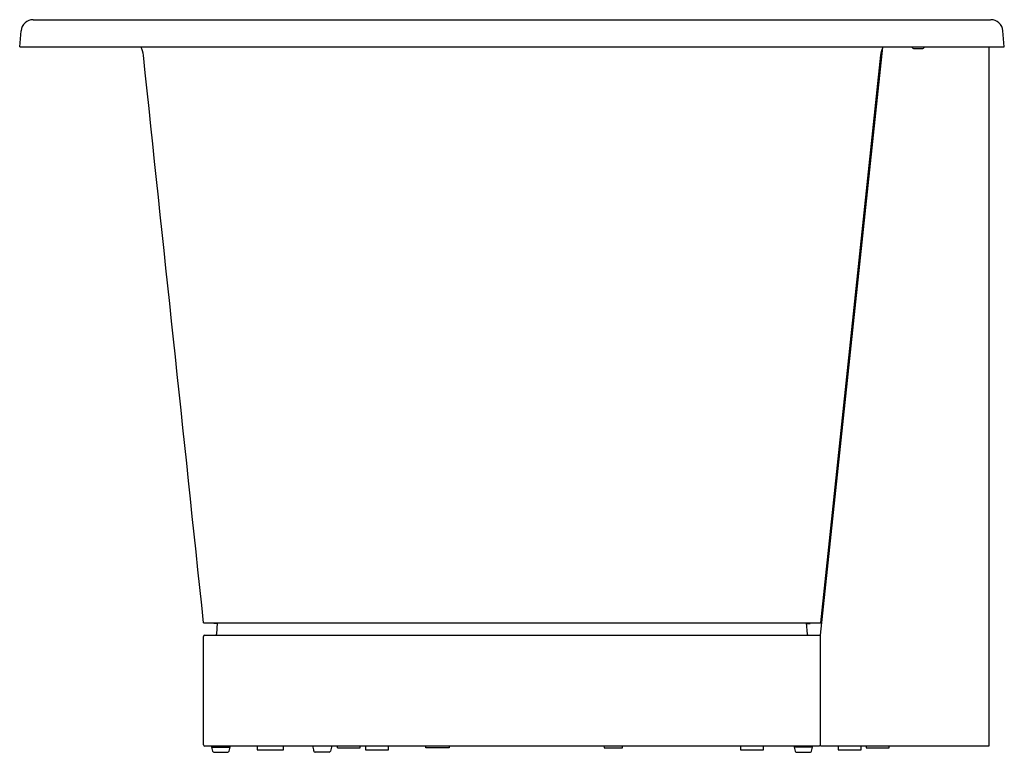
# Model space of a CAD drawing. Extents: x 175.7 to 207.2, y -86.5 to -63.
import ezdxf

# ---------------------------------------------------------------- set-up
doc = ezdxf.new("R2010")
doc.units = 0
doc.header["$LTSCALE"] = 0.64311
doc.layers.get('0').update_dxf_attribs({"color": 255, "linetype": 'CONTINUOUS'})
doc.layers.get('DEFPOINTS').update_dxf_attribs({"linetype": 'CONTINUOUS'})
doc.styles.get("Standard").update_dxf_attribs({"font": 'txt', "width": 0.8})

msp = doc.modelspace()

# ---------------------------------------------------------------- linework, layer by layer
for p, q in [((176.105, -63.021), (206.728, -63.021)), ((175.669, -63.888), (175.713, -63.381)), ((207.165, -63.888), (207.12, -63.381)), ((175.669, -63.888), (207.165, -63.888)), ((201.28, -82.707), (203.28, -63.904)), ((206.679, -86.25), (206.679, -63.888)), ((203.209, -64.156), (201.28, -82.313)), ((204.279, -63.943), (204.399, -63.943)), ((204.399, -63.943), (204.399, -63.941)), ((204.399, -63.941), (204.419, -63.941)), ((204.419, -63.941), (204.419, -63.943)), ((204.419, -63.943), (204.538, -63.943)), ((201.342, -82.131), (201.3, -82.126)), ((201.367, -81.896), (201.325, -81.892)), ((181.553, -82.313), (201.322, -82.313)), ((181.88, -82.337), (181.882, -82.313)), ((181.998, -82.348), (181.88, -82.337)), ((181.97, -82.671), (182.001, -82.313)), ((200.864, -82.671), (200.833, -82.313)), ((200.836, -82.348), (200.953, -82.337)), ((200.953, -82.337), (200.951, -82.313)), ((181.553, -86.211), (181.553, -82.746)), ((181.592, -82.707), (201.28, -82.707)), ((201.28, -86.25), (201.28, -82.707)), ((181.592, -86.25), (201.241, -86.25)), ((181.809, -86.25), (181.809, -86.289)), ((181.809, -86.289), (181.841, -86.417)), ((181.809, -86.289), (182.399, -86.289)), ((182.368, -86.417), (182.399, -86.289)), ((182.399, -86.289), (182.399, -86.25)), ((183.26, -86.25), (183.26, -86.368)), ((184.11, -86.368), (184.11, -86.25)), ((185.047, -86.25), (185.047, -86.289)), ((185.047, -86.289), (185.079, -86.417)), ((185.638, -86.289), (185.606, -86.417)), ((185.638, -86.25), (185.638, -86.289)), ((185.832, -86.308), (185.832, -86.249)), ((186.565, -86.308), (186.565, -86.25)), ((186.728, -86.25), (186.728, -86.368)), ((187.464, -86.368), (187.464, -86.25)), ((188.661, -86.308), (188.66, -86.249)), ((189.406, -86.25), (189.406, -86.308)), ((194.359, -86.25), (194.36, -86.309)), ((194.95, -86.309), (194.95, -86.25)), ((198.724, -86.25), (198.724, -86.368)), ((199.46, -86.368), (199.46, -86.25)), ((200.442, -86.25), (200.442, -86.289)), ((200.442, -86.289), (200.474, -86.417)), ((201.032, -86.289), (200.442, -86.289)), ((201.001, -86.417), (201.032, -86.289)), ((201.032, -86.289), (201.032, -86.25)), ((201.28, -86.25), (206.679, -86.25)), ((201.846, -86.25), (201.846, -86.368)), ((202.582, -86.368), (202.582, -86.249)), ((202.746, -86.25), (202.746, -86.309)), ((203.478, -86.309), (203.478, -86.25)), ((181.879, -86.447), (182.329, -86.447)), ((183.26, -86.368), (184.11, -86.368)), ((185.079, -86.417), (185.074, -86.398)), ((185.568, -86.447), (185.117, -86.447)), ((185.832, -86.308), (186.565, -86.308)), ((186.728, -86.368), (187.464, -86.368)), ((189.406, -86.308), (188.661, -86.308)), ((194.36, -86.309), (194.95, -86.309)), ((198.724, -86.368), (199.46, -86.368)), ((200.512, -86.447), (200.962, -86.447)), ((201.846, -86.368), (202.582, -86.368)), ((202.746, -86.309), (203.478, -86.309))]:
    msp.add_line(p, q)
for centre, radius, start, end in [((176.106, -63.416), 0.395, 90.1408, 174.9431), ((206.728, -63.415), 0.394, 5.0185, 89.8976), ((178.841, -64.24), 0.788, 6.0422, 26.5039), ((203.993, -64.24), 0.788, 153.4864, 173.9217), ((204.281, -63.864), 0.0787, 197.4573, 268.5577), ((204.537, -63.864), 0.0787, 270.8431, 342.5416), ((-404243.135, -43015.722), 406697.191, 6.05977908, 6.06235136), ((203.233, -64.348), 0.193, 83.9355, 97.3155), ((181.592, -82.746), 0.0394, 90, 180), ((181.93, -82.668), 0.0394, 270, 355), ((200.903, -82.668), 0.0394, 185, 270), ((181.592, -86.211), 0.0394, 180, 270), ((201.241, -86.211), 0.0394, 270, 360), ((181.882, -86.403), 0.0438, 198.4085, 265.6277), ((182.326, -86.403), 0.0434, 274.0534, 341.9103), ((185.117, -86.407), 0.0394, 194.0474, 270), ((185.568, -86.407), 0.0394, 270, 345.9638), ((200.513, -86.406), 0.0406, 195.3316, 268.7157), ((200.96, -86.404), 0.0426, 273.3359, 342.6278)]:
    msp.add_arc(centre, radius, start, end)

# ---------------------------------------------------------------- texts
at = {"layer": 'DEFPOINTS'}
for tag, p, s in [('MODELNUMBER', (194.116, -86.448), 'K-20379T-GR'), ('TRADENAME', (194.116, -86.45), 'VOLUTE'), ('PRODUCT', (194.116, -86.452), 'BATH')]:
    msp.add_attdef(tag, p, s, height=0.001, dxfattribs=at)

doc.saveas('drawing.dxf')
